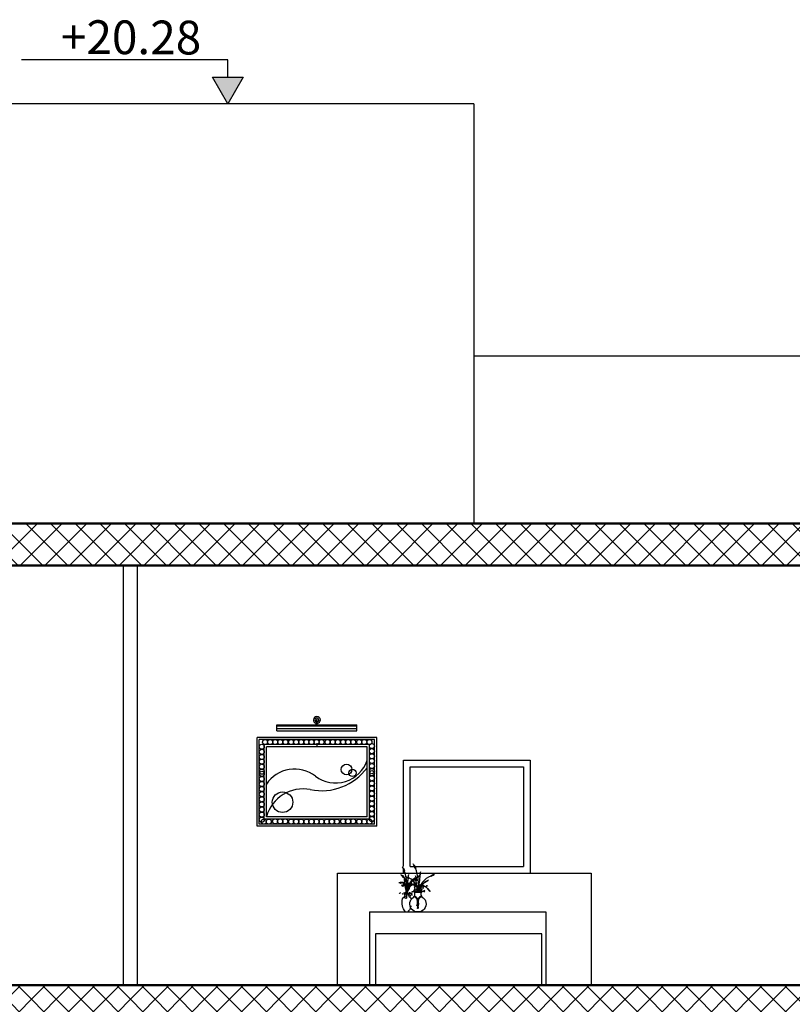
# Model space of a CAD drawing. Units: millimetres. Extents: x 2875 to 4442, y 1245 to 2398.
# Drawn here: x 3552 to 3558, y 1463 to 1470 of the extents above; entities that cross this region are included whole.
import ezdxf

# ---------------------------------------------------------------- set-up
doc = ezdxf.new("R2010")
doc.units = ezdxf.units.MM
for name, color, linetype, lineweight in [('column', 5, 'Continuous', 50), ('e .2', 3, 'Continuous', 30), ('HACTH', 8, 'Continuous', 15), ('text', 255, 'Continuous', 20)]:
    doc.layers.add(name, color=color, linetype=linetype, lineweight=lineweight)
doc.styles.get("Standard").update_dxf_attribs({"font": 'arial.ttf'})

# ---------------------------------------------------------------- blocks, each defined once
blk = doc.blocks.new('wey4')
h = blk.add_hatch(color=256)
h.dxf.hatch_style = 1
h.paths.add_polyline_path([(-132.4931, -11.4244), (-132.3829, -11.6154), (-132.2727, -11.4244)])
at = {"elevation": -0.0002}
blk.add_lwpolyline([(-132.3829, -11.4244), (-132.3829, -11.3009), (-130.9072, -11.3009)], dxfattribs=at)
blk.add_lwpolyline([(-132.3829, -11.6154), (-132.2727, -11.4244), (-132.4931, -11.4244)], close=True, dxfattribs=at)

msp = doc.modelspace()

# ---------------------------------------------------------------- hatches: boundary and pattern name
at = {"layer": 'HACTH'}
h = msp.add_hatch(dxfattribs=at)
h.set_pattern_fill('ANSI37', color=256)
h.set_pattern_definition([(45, (2783.30606, 1916.38828), (-0.088388348, 0.088388348), []), (135, (2783.30606, 1916.38828), (-0.088388348, -0.088388348), [])])
h.paths.add_polyline_path([(3569.76418, 1466.17976), (3542.57391, 1466.17976), (3542.57391, 1465.87976), (3569.76418, 1465.87976)])
h.paths.add_polyline_path([(3569.76418, 1462.87976), (3542.57391, 1462.87976), (3542.57391, 1462.57976), (3569.76418, 1462.57976)])
h.paths.add_polyline_path([(3550.62974, 1462.87113), (3550.62974, 1462.87113), (3550.64707, 1462.87113), (3550.64715, 1462.87114)], flags=16)
h.paths.add_polyline_path([(3549.46508, 1462.87113), (3549.465, 1462.87114), (3549.48241, 1462.87113), (3549.48241, 1462.87113)], flags=16)
h.paths.add_polyline_path([(3569.76418, 1459.57976), (3542.57391, 1459.57976), (3542.57391, 1459.27976), (3569.76418, 1459.27976)])
h.paths.add_polyline_path([(3550.62974, 1459.57113), (3550.63094, 1459.57961, 1.1413054), (3550.62982, 1459.57113)])
h.paths.add_polyline_path([(3549.46508, 1459.57113), (3549.465, 1459.57114), (3549.48241, 1459.57113), (3549.48241, 1459.57113)], flags=16)
h.paths.add_polyline_path([(3569.76418, 1456.27976), (3542.57391, 1456.27976), (3542.57391, 1455.97976), (3569.76418, 1455.97976)])
h.paths.add_polyline_path([(3550.62974, 1456.27113), (3550.63094, 1456.27961, 1.1413054), (3550.62982, 1456.27113)])
h.paths.add_polyline_path([(3549.46508, 1456.27113), (3549.465, 1456.27114), (3549.48241, 1456.27113), (3549.48241, 1456.27113)], flags=16)
h.paths.add_polyline_path([(3569.76418, 1452.97976), (3563.86846, 1452.97976), (3563.86846, 1452.9744), (3563.79094, 1452.9744), (3542.57391, 1452.97976), (3542.57391, 1452.67976), (3569.76418, 1452.67976)])

# ---------------------------------------------------------------- linework, layer by layer
for p, q in [((3555.62391, 1469.17976, -0.00004), (3550.72391, 1469.17976, -0.00004)), ((3555.62391, 1469.17976, -0.00004), (3555.62391, 1466.17976, -0.00004)), ((3555.62391, 1467.37976, -0.00004), (3569.26418, 1467.37976, -0.00004)), ((3554.21504, 1464.74021, 0.00011), (3554.78811, 1464.74021, 0.00011)), ((3554.21504, 1464.69811, 0.00011), (3554.21504, 1464.74021, 0.00011)), ((3554.21504, 1464.73436, 0.00011), (3554.78811, 1464.73436, 0.00011)), ((3554.49618, 1464.74021, 0.00011), (3554.49618, 1464.75205, 0.00011)), ((3554.49857, 1464.74021, 0.00011), (3554.49857, 1464.77628, 0.00011)), ((3554.50457, 1464.74021, 0.00011), (3554.50457, 1464.77628, 0.00011)), ((3554.78811, 1464.69811, 0.00011), (3554.78811, 1464.74021, 0.00011)), ((3554.9291, 1464.65151, 0.00011), (3554.07384, 1464.65151, 0.00011)), ((3554.07384, 1464.01578, 0.00011), (3554.07384, 1464.65151, 0.00011)), ((3554.21504, 1464.71495, 0.00011), (3554.78811, 1464.71495, 0.00011)), ((3554.21504, 1464.69811, 0.00011), (3554.78811, 1464.69811, 0.00011)), ((3554.26018, 1464.69665, 0.00011), (3554.26018, 1464.69811, 0.00011)), ((3554.9291, 1464.01578, 0.00011), (3554.9291, 1464.65151, 0.00011)), ((3554.9135, 1464.63591, 0.00011), (3554.08944, 1464.63591, 0.00011)), ((3554.08944, 1464.03138, 0.00011), (3554.08944, 1464.63591, 0.00011)), ((3554.8771, 1464.59951, 0.00011), (3554.12584, 1464.59951, 0.00011)), ((3554.12584, 1464.06778, 0.00011), (3554.12584, 1464.59951, 0.00011)), ((3554.8615, 1464.58391, 0.00011), (3554.14144, 1464.58391, 0.00011)), ((3554.14144, 1464.08338, 0.00011), (3554.14144, 1464.58391, 0.00011)), ((3554.50147, 1464.61058, 0.00011), (3554.50147, 1464.58844, 0.00011)), ((3554.8615, 1464.08338, 0.00011), (3554.8615, 1464.58391, 0.00011)), ((3554.8771, 1464.06778, 0.00011), (3554.8771, 1464.59951, 0.00011)), ((3554.9135, 1464.03138, 0.00011), (3554.9135, 1464.63591, 0.00011)), ((3555.12064, 1463.72788, 0.00243), (3555.12064, 1464.48843, 0.00243)), ((3555.12064, 1464.48843, 0.00243), (3556.0258, 1464.48843, 0.00243)), ((3555.16876, 1463.72788, 0.00243), (3555.16876, 1464.44032, 0.00243)), ((3555.16876, 1464.44032, 0.00243), (3555.97768, 1464.44032, 0.00243)), ((3555.97768, 1464.44032, 0.00243), (3555.97768, 1463.72788, 0.00243)), ((3556.0258, 1464.48843, 0.00243), (3556.0258, 1463.67976, 0.00243)), ((3554.8615, 1464.08338, 0.00011), (3554.14144, 1464.08338, 0.00011)), ((3554.9291, 1464.01578, 0.00011), (3554.07384, 1464.01578, 0.00011)), ((3554.9135, 1464.03138, 0.00011), (3554.08944, 1464.03138, 0.00011)), ((3554.8771, 1464.06778, 0.00011), (3554.12584, 1464.06778, 0.00011)), ((3554.64912, 1462.87976, 0.00011), (3554.64912, 1463.67976, 0.00011)), ((3554.64912, 1463.67976, 0.00011), (3556.46297, 1463.67976, 0.00011)), ((3555.12064, 1463.67976, 0.00243), (3555.12064, 1463.71642, 0.00243)), ((3555.16876, 1463.72788, 0.00011), (3555.97768, 1463.72788, 0.00011)), ((3556.46297, 1463.67976, 0.00011), (3556.46297, 1462.87976, 0.00011)), ((3554.87773, 1463.40434, 0.00011), (3556.13811, 1463.40434, 0.00011)), ((3554.87773, 1463.40434, 0.00011), (3554.87773, 1462.87976, 0.00011)), ((3556.13811, 1463.40434, 0.00011), (3556.13811, 1462.87976, 0.00011)), ((3556.10919, 1463.24729, 0.00011), (3554.91981, 1463.24729, 0.00011)), ((3554.91981, 1463.24729, 0.00011), (3554.91981, 1462.87976, 0.00011)), ((3556.10919, 1462.87976, 0.00011), (3556.10919, 1463.24729, 0.00011))]:
    msp.add_line(p, q)
at = {"extrusion": (-2.73045e-07, 6.04312e-11, 1)}
for p, q in [((3555.19383, 1463.73838, 0.00011), (3555.19772, 1463.74023, 0.00011)), ((3555.20488, 1463.71501, 0.00011), (3555.19383, 1463.73838, 0.00011)), ((3555.19772, 1463.74023, 0.00011), (3555.20878, 1463.71685, 0.00011)), ((3555.1081, 1463.66311, 0.00011), (3555.1107, 1463.66567, 0.00011)), ((3555.12346, 1463.64752, 0.00011), (3555.1081, 1463.66311, 0.00011)), ((3555.1107, 1463.66567, 0.00011), (3555.12605, 1463.65008, 0.00011)), ((3555.11542, 1463.71894, 0.00011), (3555.11871, 1463.7205, 0.00011)), ((3555.12477, 1463.69916, 0.00011), (3555.11542, 1463.71894, 0.00011)), ((3555.11871, 1463.7205, 0.00011), (3555.12807, 1463.70072, 0.00011)), ((3555.12807, 1463.70072, 0.00011), (3555.12477, 1463.69916, 0.00011)), ((3555.15324, 1463.66295, 0.00011), (3555.15178, 1463.64112, 0.00011)), ((3555.15688, 1463.66271, 0.00011), (3555.15324, 1463.66295, 0.00011)), ((3555.15541, 1463.64088, 0.00011), (3555.15688, 1463.66271, 0.00011)), ((3555.20878, 1463.71685, 0.00011), (3555.20488, 1463.71501, 0.00011)), ((3555.23856, 1463.66293, 0.00011), (3555.2187, 1463.65374, 0.00011)), ((3555.23756, 1463.68015, 0.00011), (3555.23583, 1463.65435, 0.00011)), ((3555.24186, 1463.67986, 0.00011), (3555.23756, 1463.68015, 0.00011)), ((3555.24009, 1463.65962, 0.00011), (3555.23856, 1463.66293, 0.00011)), ((3555.24013, 1463.65406, 0.00011), (3555.24186, 1463.67986, 0.00011)), ((3555.33916, 1463.67296, 0.00011), (3555.31569, 1463.66211, 0.00011)), ((3555.31569, 1463.66211, 0.00011), (3555.3175, 1463.65819, 0.00011)), ((3555.3175, 1463.65819, 0.00011), (3555.34097, 1463.66905, 0.00011)), ((3555.34097, 1463.66905, 0.00011), (3555.33916, 1463.67296, 0.00011)), ((3555.09717, 1463.61519, 0.00011), (3555.11902, 1463.61627, 0.00011)), ((3555.09735, 1463.61155, 0.00011), (3555.09717, 1463.61519, 0.00011)), ((3555.1192, 1463.61263, 0.00011), (3555.09735, 1463.61155, 0.00011)), ((3555.11136, 1463.59817, 0.00011), (3555.10651, 1463.5931, 0.00011)), ((3555.10651, 1463.5931, 0.00011), (3555.10703, 1463.59263, 0.00011)), ((3555.10703, 1463.59263, 0.00011), (3555.113, 1463.59263, 0.00011)), ((3555.113, 1463.59263, 0.00011), (3555.11136, 1463.59817, 0.00011)), ((3555.11217, 1463.58693, 0.00011), (3555.11482, 1463.59015, 0.00011)), ((3555.11482, 1463.59015, 0.00011), (3555.11832, 1463.58774, 0.00011)), ((3555.11902, 1463.61627, 0.00011), (3555.1192, 1463.61263, 0.00011)), ((3555.11952, 1463.60606, 0.00011), (3555.12193, 1463.60957, 0.00011)), ((3555.12274, 1463.60341, 0.00011), (3555.11952, 1463.60606, 0.00011)), ((3555.12116, 1463.59616, 0.00011), (3555.12018, 1463.59028, 0.00011)), ((3555.12018, 1463.59028, 0.00011), (3555.12592, 1463.59098, 0.00011)), ((3555.12171, 1463.59659, 0.00011), (3555.12116, 1463.59616, 0.00011)), ((3555.12592, 1463.59098, 0.00011), (3555.12171, 1463.59659, 0.00011)), ((3555.12193, 1463.60957, 0.00011), (3555.12274, 1463.60341, 0.00011)), ((3555.12605, 1463.65008, 0.00011), (3555.12346, 1463.64752, 0.00011)), ((3555.12621, 1463.61102, 0.00011), (3555.13014, 1463.61242, 0.00011)), ((3555.1319, 1463.60855, 0.00011), (3555.12621, 1463.61102, 0.00011)), ((3555.12824, 1463.63789, 0.00011), (3555.13188, 1463.63814, 0.00011)), ((3555.12969, 1463.61606, 0.00011), (3555.12824, 1463.63789, 0.00011)), ((3555.13333, 1463.6163, 0.00011), (3555.12969, 1463.61606, 0.00011)), ((3555.13014, 1463.61242, 0.00011), (3555.1319, 1463.60855, 0.00011)), ((3555.13188, 1463.63814, 0.00011), (3555.13333, 1463.6163, 0.00011)), ((3555.14206, 1463.60556, 0.00011), (3555.13613, 1463.60217, 0.00011)), ((3555.13613, 1463.60217, 0.00011), (3555.14586, 1463.60005, 0.00011)), ((3555.13635, 1463.65325, 0.00011), (3555.13816, 1463.65716, 0.00011)), ((3555.15981, 1463.64237, 0.00011), (3555.13635, 1463.65325, 0.00011)), ((3555.13816, 1463.65716, 0.00011), (3555.16162, 1463.64628, 0.00011)), ((3555.14041, 1463.59348, 0.00011), (3555.13841, 1463.59936, 0.00011)), ((3555.13841, 1463.59936, 0.00011), (3555.14209, 1463.59739, 0.00011)), ((3555.14209, 1463.59739, 0.00011), (3555.14041, 1463.59348, 0.00011)), ((3555.14586, 1463.60005, 0.00011), (3555.14206, 1463.60556, 0.00011)), ((3555.15135, 1463.59109, 0.00011), (3555.15561, 1463.59625, 0.00011)), ((3555.16122, 1463.59238, 0.00011), (3555.15135, 1463.59109, 0.00011)), ((3555.15178, 1463.64112, 0.00011), (3555.15541, 1463.64088, 0.00011)), ((3555.15561, 1463.59625, 0.00011), (3555.16122, 1463.59238, 0.00011)), ((3555.16179, 1463.60739, 0.00011), (3555.15695, 1463.60232, 0.00011)), ((3555.15695, 1463.60232, 0.00011), (3555.15747, 1463.60185, 0.00011)), ((3555.15747, 1463.60185, 0.00011), (3555.16344, 1463.60184, 0.00011)), ((3555.16162, 1463.64628, 0.00011), (3555.15981, 1463.64237, 0.00011)), ((3555.16515, 1463.59547, 0.00011), (3555.16031, 1463.59039, 0.00011)), ((3555.16031, 1463.59039, 0.00011), (3555.16083, 1463.58992, 0.00011)), ((3555.16083, 1463.58992, 0.00011), (3555.16679, 1463.58992, 0.00011)), ((3555.16344, 1463.60184, 0.00011), (3555.16179, 1463.60739, 0.00011)), ((3555.16679, 1463.58992, 0.00011), (3555.16515, 1463.59547, 0.00011)), ((3555.16872, 1463.5989, 0.00011), (3555.17137, 1463.60212, 0.00011)), ((3555.17488, 1463.5997, 0.00011), (3555.16872, 1463.5989, 0.00011)), ((3555.17137, 1463.60212, 0.00011), (3555.17488, 1463.5997, 0.00011)), ((3555.17924, 1463.62316, 0.00011), (3555.19822, 1463.63405, 0.00011)), ((3555.18106, 1463.61999, 0.00011), (3555.17924, 1463.62316, 0.00011)), ((3555.20003, 1463.63088, 0.00011), (3555.18106, 1463.61999, 0.00011)), ((3555.194, 1463.61427, 0.00011), (3555.19781, 1463.61596, 0.00011)), ((3555.19986, 1463.61224, 0.00011), (3555.194, 1463.61427, 0.00011)), ((3555.1977, 1463.59109, 0.00011), (3555.20055, 1463.59523, 0.00011)), ((3555.2015, 1463.58796, 0.00011), (3555.1977, 1463.59109, 0.00011)), ((3555.19781, 1463.61596, 0.00011), (3555.19986, 1463.61224, 0.00011)), ((3555.19822, 1463.63405, 0.00011), (3555.20003, 1463.63088, 0.00011)), ((3555.20117, 1463.60383, 0.00011), (3555.19834, 1463.60153, 0.00011)), ((3555.19834, 1463.60153, 0.00011), (3555.21211, 1463.58453, 0.00011)), ((3555.20055, 1463.59523, 0.00011), (3555.2015, 1463.58796, 0.00011)), ((3555.21494, 1463.58682, 0.00011), (3555.20117, 1463.60383, 0.00011)), ((3555.2056, 1463.59695, 0.00011), (3555.21025, 1463.5986, 0.00011)), ((3555.21233, 1463.59403, 0.00011), (3555.2056, 1463.59695, 0.00011)), ((3555.20802, 1463.65054, 0.00011), (3555.21232, 1463.65082, 0.00011)), ((3555.20973, 1463.62474, 0.00011), (3555.20802, 1463.65054, 0.00011)), ((3555.21403, 1463.62502, 0.00011), (3555.20973, 1463.62474, 0.00011)), ((3555.21025, 1463.5986, 0.00011), (3555.21233, 1463.59403, 0.00011)), ((3555.21232, 1463.65082, 0.00011), (3555.21403, 1463.62502, 0.00011)), ((3555.22433, 1463.59049, 0.00011), (3555.21733, 1463.58649, 0.00011)), ((3555.2187, 1463.65374, 0.00011), (3555.22024, 1463.65043, 0.00011)), ((3555.22024, 1463.65043, 0.00011), (3555.24009, 1463.65962, 0.00011)), ((3555.22883, 1463.58399, 0.00011), (3555.22433, 1463.59049, 0.00011)), ((3555.23583, 1463.65435, 0.00011), (3555.24013, 1463.65406, 0.00011)), ((3555.26905, 1463.61613, 0.00011), (3555.29147, 1463.629, 0.00011)), ((3555.27119, 1463.61239, 0.00011), (3555.26905, 1463.61613, 0.00011)), ((3555.29362, 1463.62526, 0.00011), (3555.27119, 1463.61239, 0.00011)), ((3555.28571, 1463.59095, 0.00011), (3555.29022, 1463.59295, 0.00011)), ((3555.29264, 1463.58855, 0.00011), (3555.28571, 1463.59095, 0.00011)), ((3555.29022, 1463.59295, 0.00011), (3555.29264, 1463.58855, 0.00011)), ((3555.29147, 1463.629, 0.00011), (3555.29362, 1463.62526, 0.00011)), ((3555.09252, 1463.53426, 0.00011), (3555.08992, 1463.53683, 0.00011)), ((3555.11832, 1463.58774, 0.00011), (3555.11217, 1463.58693, 0.00011)), ((3555.11222, 1463.53159, 0.00011), (3555.11421, 1463.53401, 0.00011)), ((3555.11683, 1463.5322, 0.00011), (3555.11222, 1463.53159, 0.00011)), ((3555.11421, 1463.53401, 0.00011), (3555.11683, 1463.5322, 0.00011)), ((3555.12497, 1463.53337, 0.00011), (3555.12482, 1463.52903, 0.00011)), ((3555.12482, 1463.52903, 0.00011), (3555.12947, 1463.5315, 0.00011)), ((3555.12921, 1463.53195, 0.00011), (3555.12497, 1463.53337, 0.00011)), ((3555.12969, 1463.5417, 0.00011), (3555.12783, 1463.53677, 0.00011)), ((3555.12783, 1463.53677, 0.00011), (3555.12832, 1463.5366, 0.00011)), ((3555.12832, 1463.5366, 0.00011), (3555.13245, 1463.53834, 0.00011)), ((3555.12947, 1463.5315, 0.00011), (3555.12921, 1463.53195, 0.00011)), ((3555.13245, 1463.53834, 0.00011), (3555.12969, 1463.5417, 0.00011)), ((3555.13008, 1463.53142, 0.00011), (3555.13008, 1463.53391, 0.00011)), ((3555.15805, 1463.53016, 0.00011), (3555.13132, 1463.53018, 0.00011)), ((3555.13133, 1463.53515, 0.00011), (3555.15806, 1463.53514, 0.00011)), ((3555.1426, 1463.55284, 0.00011), (3555.15889, 1463.57292, 0.00011)), ((3555.14594, 1463.55013, 0.00011), (3555.1426, 1463.55284, 0.00011)), ((3555.14289, 1463.52814, 0.00011), (3555.1447, 1463.53077, 0.00011)), ((3555.14531, 1463.52615, 0.00011), (3555.14289, 1463.52814, 0.00011)), ((3555.14412, 1463.52071, 0.00011), (3555.14339, 1463.5163, 0.00011)), ((3555.14453, 1463.52104, 0.00011), (3555.14412, 1463.52071, 0.00011)), ((3555.14769, 1463.51683, 0.00011), (3555.14453, 1463.52104, 0.00011)), ((3555.1447, 1463.53077, 0.00011), (3555.14531, 1463.52615, 0.00011)), ((3555.16223, 1463.57021, 0.00011), (3555.14594, 1463.55013, 0.00011)), ((3555.15522, 1463.5343, 0.00011), (3555.15033, 1463.53348, 0.00011)), ((3555.15033, 1463.53348, 0.00011), (3555.1504, 1463.53312, 0.00011)), ((3555.1504, 1463.53312, 0.00011), (3555.15382, 1463.53054, 0.00011)), ((3555.15382, 1463.53054, 0.00011), (3555.15522, 1463.5343, 0.00011)), ((3555.15889, 1463.57292, 0.00011), (3555.16223, 1463.57021, 0.00011)), ((3555.1593, 1463.53389, 0.00011), (3555.1593, 1463.53141, 0.00011)), ((3555.16078, 1463.54026, 0.00011), (3555.16259, 1463.54245, 0.00011)), ((3555.16498, 1463.54081, 0.00011), (3555.16078, 1463.54026, 0.00011)), ((3555.16259, 1463.54245, 0.00011), (3555.16498, 1463.54081, 0.00011)), ((3555.16426, 1463.54006, 0.00011), (3555.16425, 1463.53477, 0.00011)), ((3555.16425, 1463.53477, 0.00011), (3555.16917, 1463.53623, 0.00011)), ((3555.16467, 1463.54052, 0.00011), (3555.16426, 1463.54006, 0.00011)), ((3555.16917, 1463.53623, 0.00011), (3555.16467, 1463.54052, 0.00011)), ((3555.17488, 1463.54119, 0.00011), (3555.17125, 1463.53739, 0.00011)), ((3555.17125, 1463.53739, 0.00011), (3555.17164, 1463.53703, 0.00011)), ((3555.17164, 1463.53703, 0.00011), (3555.17611, 1463.53703, 0.00011)), ((3555.17611, 1463.53703, 0.00011), (3555.17488, 1463.54119, 0.00011)), ((3555.18014, 1463.53826, 0.00011), (3555.17585, 1463.53376, 0.00011)), ((3555.17585, 1463.53376, 0.00011), (3555.1763, 1463.53335, 0.00011)), ((3555.1763, 1463.53335, 0.00011), (3555.18159, 1463.53334, 0.00011)), ((3555.18159, 1463.53334, 0.00011), (3555.18014, 1463.53826, 0.00011)), ((3555.18087, 1463.54677, 0.00011), (3555.18322, 1463.54962, 0.00011)), ((3555.18632, 1463.54748, 0.00011), (3555.18087, 1463.54677, 0.00011)), ((3555.18322, 1463.54962, 0.00011), (3555.18632, 1463.54748, 0.00011)), ((3555.19175, 1463.55466, 0.00011), (3555.19152, 1463.54783, 0.00011)), ((3555.19152, 1463.54783, 0.00011), (3555.19884, 1463.55171, 0.00011)), ((3555.19844, 1463.55243, 0.00011), (3555.19175, 1463.55466, 0.00011)), ((3555.19919, 1463.56778, 0.00011), (3555.19626, 1463.56003, 0.00011)), ((3555.19626, 1463.56003, 0.00011), (3555.19704, 1463.55976, 0.00011)), ((3555.19704, 1463.55976, 0.00011), (3555.20354, 1463.5625, 0.00011)), ((3555.19828, 1463.54371, 0.00011), (3555.19828, 1463.54802, 0.00011)), ((3555.19884, 1463.55171, 0.00011), (3555.19844, 1463.55243, 0.00011)), ((3555.19964, 1463.57939, 0.00011), (3555.19848, 1463.57243, 0.00011)), ((3555.19848, 1463.57243, 0.00011), (3555.20527, 1463.57327, 0.00011)), ((3555.20354, 1463.5625, 0.00011), (3555.19919, 1463.56778, 0.00011)), ((3555.20029, 1463.5799, 0.00011), (3555.19964, 1463.57939, 0.00011)), ((3555.20527, 1463.57327, 0.00011), (3555.20029, 1463.5799, 0.00011)), ((3555.24677, 1463.54154, 0.00011), (3555.20043, 1463.54156, 0.00011)), ((3555.20044, 1463.55018, 0.00011), (3555.24677, 1463.55016, 0.00011)), ((3555.21211, 1463.58453, 0.00011), (3555.21494, 1463.58682, 0.00011)), ((3555.21733, 1463.58649, 0.00011), (3555.22883, 1463.58399, 0.00011)), ((3555.22315, 1463.56906, 0.00011), (3555.22078, 1463.57601, 0.00011)), ((3555.22078, 1463.57601, 0.00011), (3555.22513, 1463.57368, 0.00011)), ((3555.22513, 1463.57368, 0.00011), (3555.22315, 1463.56906, 0.00011)), ((3555.23942, 1463.55612, 0.00011), (3555.23171, 1463.55484, 0.00011)), ((3555.23171, 1463.55484, 0.00011), (3555.23182, 1463.55427, 0.00011)), ((3555.23182, 1463.55427, 0.00011), (3555.23722, 1463.55021, 0.00011)), ((3555.23608, 1463.56623, 0.00011), (3555.24111, 1463.57233, 0.00011)), ((3555.24775, 1463.56776, 0.00011), (3555.23608, 1463.56623, 0.00011)), ((3555.23722, 1463.55021, 0.00011), (3555.23942, 1463.55612, 0.00011)), ((3555.24111, 1463.57233, 0.00011), (3555.24775, 1463.56776, 0.00011)), ((3555.24765, 1463.58282, 0.00011), (3555.24193, 1463.57682, 0.00011)), ((3555.24193, 1463.57682, 0.00011), (3555.24254, 1463.57627, 0.00011)), ((3555.24254, 1463.57627, 0.00011), (3555.2496, 1463.57627, 0.00011)), ((3555.25162, 1463.56873, 0.00011), (3555.2459, 1463.56273, 0.00011)), ((3555.2459, 1463.56273, 0.00011), (3555.24651, 1463.56217, 0.00011)), ((3555.24651, 1463.56217, 0.00011), (3555.25356, 1463.56217, 0.00011)), ((3555.2496, 1463.57627, 0.00011), (3555.24765, 1463.58282, 0.00011)), ((3555.24893, 1463.548, 0.00011), (3555.24892, 1463.54369, 0.00011)), ((3555.25149, 1463.54821, 0.00011), (3555.25463, 1463.55202, 0.00011)), ((3555.25877, 1463.54917, 0.00011), (3555.25149, 1463.54821, 0.00011)), ((3555.25356, 1463.56217, 0.00011), (3555.25162, 1463.56873, 0.00011)), ((3555.25463, 1463.55202, 0.00011), (3555.25877, 1463.54917, 0.00011)), ((3555.25584, 1463.57278, 0.00011), (3555.25897, 1463.57659, 0.00011)), ((3555.26311, 1463.57374, 0.00011), (3555.25584, 1463.57278, 0.00011)), ((3555.25897, 1463.57659, 0.00011), (3555.26311, 1463.57374, 0.00011)), ((3555.2704, 1463.55716, 0.00011), (3555.26468, 1463.55116, 0.00011)), ((3555.26468, 1463.55116, 0.00011), (3555.26529, 1463.5506, 0.00011)), ((3555.26529, 1463.5506, 0.00011), (3555.27234, 1463.5506, 0.00011)), ((3555.27234, 1463.5506, 0.00011), (3555.2704, 1463.55716, 0.00011)), ((3555.29496, 1463.57146, 0.00011), (3555.29161, 1463.56874, 0.00011)), ((3555.29161, 1463.56874, 0.00011), (3555.30788, 1463.54865, 0.00011)), ((3555.31123, 1463.55136, 0.00011), (3555.29496, 1463.57146, 0.00011)), ((3555.30788, 1463.54865, 0.00011), (3555.31123, 1463.55136, 0.00011)), ((3555.12637, 1463.50324, 0.00011), (3555.12836, 1463.50566, 0.00011)), ((3555.13098, 1463.50385, 0.00011), (3555.12637, 1463.50324, 0.00011)), ((3555.12836, 1463.50566, 0.00011), (3555.13098, 1463.50385, 0.00011)), ((3555.1331, 1463.50367, 0.00011), (3555.13491, 1463.49975, 0.00011)), ((3555.13737, 1463.51379, 0.00011), (3555.13936, 1463.5162, 0.00011)), ((3555.14199, 1463.51439, 0.00011), (3555.13737, 1463.51379, 0.00011)), ((3555.13911, 1463.50502, 0.00011), (3555.13897, 1463.50069, 0.00011)), ((3555.13897, 1463.50069, 0.00011), (3555.14362, 1463.50315, 0.00011)), ((3555.14336, 1463.50361, 0.00011), (3555.13911, 1463.50502, 0.00011)), ((3555.13936, 1463.5162, 0.00011), (3555.14199, 1463.51439, 0.00011)), ((3555.14198, 1463.50843, 0.00011), (3555.14247, 1463.50825, 0.00011)), ((3555.14247, 1463.50825, 0.00011), (3555.14659, 1463.51, 0.00011)), ((3555.14362, 1463.50315, 0.00011), (3555.14336, 1463.50361, 0.00011)), ((3555.14339, 1463.5163, 0.00011), (3555.14769, 1463.51683, 0.00011)), ((3555.16785, 1463.51583, 0.00011), (3555.1702, 1463.51869, 0.00011)), ((3555.1733, 1463.51655, 0.00011), (3555.16785, 1463.51583, 0.00011)), ((3555.1702, 1463.51869, 0.00011), (3555.1733, 1463.51655, 0.00011)), ((3555.21712, 1463.44859, 0.00011), (3555.21731, 1463.4493, 0.00011)), ((3555.21731, 1463.4493, 0.00011), (3555.21752, 1463.45005, 0.00011)), ((3555.21752, 1463.44924, 0.00011), (3555.21733, 1463.44853, 0.00011)), ((3555.21752, 1463.45005, 0.00011), (3555.21773, 1463.45083, 0.00011)), ((3555.21773, 1463.44999, 0.00011), (3555.21752, 1463.44924, 0.00011)), ((3555.22115, 1463.45747, 0.00011), (3555.2177, 1463.45725, 0.00011)), ((3555.21773, 1463.45083, 0.00011), (3555.21793, 1463.45164, 0.00011)), ((3555.21794, 1463.45078, 0.00011), (3555.21773, 1463.44999, 0.00011)), ((3555.21793, 1463.45164, 0.00011), (3555.21809, 1463.45246, 0.00011)), ((3555.21814, 1463.45159, 0.00011), (3555.21794, 1463.45078, 0.00011)), ((3555.21809, 1463.45246, 0.00011), (3555.2182, 1463.45329, 0.00011)), ((3555.21831, 1463.45242, 0.00011), (3555.21814, 1463.45159, 0.00011)), ((3555.2182, 1463.45329, 0.00011), (3555.21822, 1463.45375, 0.00011)), ((3555.21823, 1463.45374, 0.00011), (3555.22112, 1463.45392, 0.00011)), ((3555.21842, 1463.45327, 0.00011), (3555.21831, 1463.45242, 0.00011)), ((3555.21844, 1463.45375, 0.00011), (3555.21842, 1463.45327, 0.00011)), ((3555.21882, 1463.4483, 0.00011), (3555.21912, 1463.4508, 0.00011)), ((3555.21899, 1463.45197, 0.00011), (3555.21889, 1463.45378, 0.00011)), ((3555.21912, 1463.4508, 0.00011), (3555.21899, 1463.45197, 0.00011)), ((3555.22814, 1463.49474, 0.00011), (3555.21902, 1463.49474, 0.00011)), ((3555.21913, 1463.44916, 0.00011), (3555.21904, 1463.44827, 0.00011)), ((3555.2191, 1463.45379, 0.00011), (3555.21914, 1463.45312, 0.00011)), ((3555.21919, 1463.44994, 0.00011), (3555.21913, 1463.44916, 0.00011)), ((3555.21914, 1463.45312, 0.00011), (3555.21918, 1463.45251, 0.00011)), ((3555.21918, 1463.45251, 0.00011), (3555.21921, 1463.45191, 0.00011)), ((3555.21922, 1463.45065, 0.00011), (3555.21919, 1463.44994, 0.00011)), ((3555.21921, 1463.45191, 0.00011), (3555.21922, 1463.4513, 0.00011)), ((3555.21922, 1463.4513, 0.00011), (3555.21922, 1463.45065, 0.00011)), ((3555.21957, 1463.48765, 0.00011), (3555.22758, 1463.48765, 0.00011)), ((3555.21965, 1463.44829, 0.00011), (3555.21995, 1463.45079, 0.00011)), ((3555.21982, 1463.45196, 0.00011), (3555.21971, 1463.45383, 0.00011)), ((3555.21995, 1463.45079, 0.00011), (3555.21982, 1463.45196, 0.00011)), ((3555.21996, 1463.44915, 0.00011), (3555.21987, 1463.44833, 0.00011)), ((3555.21993, 1463.45384, 0.00011), (3555.21997, 1463.45311, 0.00011)), ((3555.22002, 1463.44993, 0.00011), (3555.21996, 1463.44915, 0.00011)), ((3555.21997, 1463.45311, 0.00011), (3555.22001, 1463.4525, 0.00011)), ((3555.22001, 1463.4525, 0.00011), (3555.22003, 1463.4519, 0.00011)), ((3555.22004, 1463.45064, 0.00011), (3555.22002, 1463.44993, 0.00011)), ((3555.22003, 1463.4519, 0.00011), (3555.22005, 1463.45129, 0.00011)), ((3555.22005, 1463.45129, 0.00011), (3555.22004, 1463.45064, 0.00011)), ((3555.22016, 1463.44838, 0.00011), (3555.22046, 1463.45088, 0.00011)), ((3555.22033, 1463.45205, 0.00011), (3555.22022, 1463.45384, 0.00011)), ((3555.22046, 1463.45088, 0.00011), (3555.22033, 1463.45205, 0.00011)), ((3555.22046, 1463.44924, 0.00011), (3555.22037, 1463.44836, 0.00011)), ((3555.22044, 1463.45385, 0.00011), (3555.22048, 1463.45321, 0.00011)), ((3555.22052, 1463.45003, 0.00011), (3555.22046, 1463.44924, 0.00011)), ((3555.22048, 1463.45321, 0.00011), (3555.22051, 1463.4526, 0.00011)), ((3555.22051, 1463.4526, 0.00011), (3555.22054, 1463.452, 0.00011)), ((3555.22055, 1463.45073, 0.00011), (3555.22052, 1463.45003, 0.00011)), ((3555.22054, 1463.452, 0.00011), (3555.22056, 1463.45138, 0.00011)), ((3555.22056, 1463.45138, 0.00011), (3555.22055, 1463.45073, 0.00011)), ((3555.22075, 1463.45284, 0.00011), (3555.22079, 1463.4534, 0.00011)), ((3555.22078, 1463.4523, 0.00011), (3555.22075, 1463.45284, 0.00011)), ((3555.22087, 1463.45174, 0.00011), (3555.22078, 1463.4523, 0.00011)), ((3555.22079, 1463.4534, 0.00011), (3555.22089, 1463.4539, 0.00011)), ((3555.22101, 1463.45116, 0.00011), (3555.22087, 1463.45174, 0.00011)), ((3555.221, 1463.45337, 0.00011), (3555.22096, 1463.45284, 0.00011)), ((3555.22096, 1463.45284, 0.00011), (3555.22099, 1463.45232, 0.00011)), ((3555.22099, 1463.45232, 0.00011), (3555.22108, 1463.45178, 0.00011)), ((3555.22112, 1463.45392, 0.00011), (3555.221, 1463.45337, 0.00011)), ((3555.22119, 1463.45053, 0.00011), (3555.22101, 1463.45116, 0.00011)), ((3555.22108, 1463.45178, 0.00011), (3555.22122, 1463.45121, 0.00011)), ((3555.2214, 1463.44983, 0.00011), (3555.22119, 1463.45053, 0.00011)), ((3555.22122, 1463.45121, 0.00011), (3555.2214, 1463.45059, 0.00011)), ((3555.2214, 1463.45059, 0.00011), (3555.2216, 1463.44989, 0.00011)), ((3555.22163, 1463.44904, 0.00011), (3555.2214, 1463.44983, 0.00011)), ((3555.2216, 1463.44989, 0.00011), (3555.22183, 1463.44911, 0.00011)), ((3555.22183, 1463.44911, 0.00011), (3555.22163, 1463.44904, 0.00011)), ((3555.13527, 1463.40437, 0.00011), (3555.15151, 1463.40437, 0.00011)), ((3555.23787, 1463.40433, 0.00011), (3555.20971, 1463.40434, 0.00011)), ((3555.21697, 1463.44792, 0.00011), (3555.21712, 1463.44859, 0.00011)), ((3555.21718, 1463.44787, 0.00011), (3555.21697, 1463.44792, 0.00011)), ((3555.21733, 1463.44853, 0.00011), (3555.21718, 1463.44787, 0.00011)), ((3555.21904, 1463.44827, 0.00011), (3555.21882, 1463.4483, 0.00011)), ((3555.21987, 1463.44833, 0.00011), (3555.21965, 1463.44829, 0.00011)), ((3555.2201, 1463.42933, 0.00011), (3555.22042, 1463.42993, 0.00011)), ((3555.22029, 1463.42923, 0.00011), (3555.2201, 1463.42933, 0.00011)), ((3555.22037, 1463.44836, 0.00011), (3555.22016, 1463.44838, 0.00011)), ((3555.22061, 1463.42983, 0.00011), (3555.22029, 1463.42923, 0.00011)), ((3555.22042, 1463.42993, 0.00011), (3555.2208, 1463.43057, 0.00011)), ((3555.22098, 1463.43045, 0.00011), (3555.22061, 1463.42983, 0.00011)), ((3555.2208, 1463.43057, 0.00011), (3555.22121, 1463.43123, 0.00011)), ((3555.22139, 1463.43112, 0.00011), (3555.22098, 1463.43045, 0.00011)), ((3555.22121, 1463.43123, 0.00011), (3555.22163, 1463.43192, 0.00011)), ((3555.22181, 1463.43182, 0.00011), (3555.22139, 1463.43112, 0.00011)), ((3555.22163, 1463.43192, 0.00011), (3555.22204, 1463.43265, 0.00011)), ((3555.22223, 1463.43254, 0.00011), (3555.22181, 1463.43182, 0.00011)), ((3555.22198, 1463.42919, 0.00011), (3555.22295, 1463.43151, 0.00011)), ((3555.22218, 1463.42911, 0.00011), (3555.22198, 1463.42919, 0.00011)), ((3555.22204, 1463.43265, 0.00011), (3555.22242, 1463.43339, 0.00011)), ((3555.22251, 1463.42993, 0.00011), (3555.22218, 1463.42911, 0.00011)), ((3555.22261, 1463.4333, 0.00011), (3555.22223, 1463.43254, 0.00011)), ((3555.22242, 1463.43339, 0.00011), (3555.22275, 1463.43416, 0.00011)), ((3555.22278, 1463.43067, 0.00011), (3555.22251, 1463.42993, 0.00011)), ((3555.22295, 1463.43409, 0.00011), (3555.22261, 1463.4333, 0.00011)), ((3555.22275, 1463.43416, 0.00011), (3555.22289, 1463.4346, 0.00011)), ((3555.223, 1463.43134, 0.00011), (3555.22278, 1463.43067, 0.00011)), ((3555.22278, 1463.42896, 0.00011), (3555.22375, 1463.43128, 0.00011)), ((3555.223, 1463.42893, 0.00011), (3555.22278, 1463.42896, 0.00011)), ((3555.2229, 1463.43459, 0.00011), (3555.22572, 1463.43397, 0.00011)), ((3555.2231, 1463.43454, 0.00011), (3555.22295, 1463.43409, 0.00011)), ((3555.22295, 1463.43151, 0.00011), (3555.22315, 1463.43268, 0.00011)), ((3555.22319, 1463.43197, 0.00011), (3555.223, 1463.43134, 0.00011)), ((3555.22331, 1463.4297, 0.00011), (3555.223, 1463.42893, 0.00011)), ((3555.22315, 1463.43268, 0.00011), (3555.22354, 1463.43445, 0.00011)), ((3555.22334, 1463.43256, 0.00011), (3555.22319, 1463.43197, 0.00011)), ((3555.22329, 1463.42891, 0.00011), (3555.22426, 1463.43123, 0.00011)), ((3555.22349, 1463.42883, 0.00011), (3555.22329, 1463.42891, 0.00011)), ((3555.22358, 1463.43044, 0.00011), (3555.22331, 1463.4297, 0.00011)), ((3555.22348, 1463.43315, 0.00011), (3555.22334, 1463.43256, 0.00011)), ((3555.22672, 1463.43738, 0.00011), (3555.22335, 1463.43811, 0.00011)), ((3555.22361, 1463.43374, 0.00011), (3555.22348, 1463.43315, 0.00011)), ((3555.22382, 1463.42965, 0.00011), (3555.22349, 1463.42883, 0.00011)), ((3555.2238, 1463.43111, 0.00011), (3555.22358, 1463.43044, 0.00011)), ((3555.22375, 1463.4344, 0.00011), (3555.22361, 1463.43374, 0.00011)), ((3555.22375, 1463.43128, 0.00011), (3555.22394, 1463.43244, 0.00011)), ((3555.22398, 1463.43173, 0.00011), (3555.2238, 1463.43111, 0.00011)), ((3555.22409, 1463.43039, 0.00011), (3555.22382, 1463.42965, 0.00011)), ((3555.22394, 1463.43244, 0.00011), (3555.22435, 1463.43427, 0.00011)), ((3555.22413, 1463.43233, 0.00011), (3555.22398, 1463.43173, 0.00011)), ((3555.22431, 1463.43106, 0.00011), (3555.22409, 1463.43039, 0.00011)), ((3555.22427, 1463.43291, 0.00011), (3555.22413, 1463.43233, 0.00011)), ((3555.22426, 1463.43123, 0.00011), (3555.22446, 1463.4324, 0.00011)), ((3555.2244, 1463.43351, 0.00011), (3555.22427, 1463.43291, 0.00011)), ((3555.22449, 1463.43169, 0.00011), (3555.22431, 1463.43106, 0.00011)), ((3555.22456, 1463.43422, 0.00011), (3555.2244, 1463.43351, 0.00011)), ((3555.22446, 1463.4324, 0.00011), (3555.22484, 1463.43414, 0.00011)), ((3555.22465, 1463.43228, 0.00011), (3555.22449, 1463.43169, 0.00011)), ((3555.22478, 1463.43287, 0.00011), (3555.22465, 1463.43228, 0.00011)), ((3555.22492, 1463.43346, 0.00011), (3555.22478, 1463.43287, 0.00011)), ((3555.22487, 1463.43135, 0.00011), (3555.22489, 1463.43195, 0.00011)), ((3555.22487, 1463.43069, 0.00011), (3555.22487, 1463.43135, 0.00011)), ((3555.22488, 1463.42997, 0.00011), (3555.22487, 1463.43069, 0.00011)), ((3555.22489, 1463.42915, 0.00011), (3555.22488, 1463.42997, 0.00011)), ((3555.22489, 1463.43195, 0.00011), (3555.22496, 1463.43251, 0.00011)), ((3555.2251, 1463.42915, 0.00011), (3555.22489, 1463.42915, 0.00011)), ((3555.22505, 1463.43409, 0.00011), (3555.22492, 1463.43346, 0.00011)), ((3555.22496, 1463.43251, 0.00011), (3555.22508, 1463.43304, 0.00011)), ((3555.22508, 1463.43304, 0.00011), (3555.22527, 1463.43356, 0.00011)), ((3555.22511, 1463.43193, 0.00011), (3555.22509, 1463.43134, 0.00011)), ((3555.22509, 1463.43134, 0.00011), (3555.22509, 1463.4307, 0.00011)), ((3555.22509, 1463.4307, 0.00011), (3555.2251, 1463.42997, 0.00011)), ((3555.2251, 1463.42997, 0.00011), (3555.2251, 1463.42915, 0.00011)), ((3555.22517, 1463.43247, 0.00011), (3555.22511, 1463.43193, 0.00011)), ((3555.22528, 1463.43298, 0.00011), (3555.22517, 1463.43247, 0.00011)), ((3555.22527, 1463.43356, 0.00011), (3555.2255, 1463.43402, 0.00011)), ((3555.22546, 1463.43348, 0.00011), (3555.22528, 1463.43298, 0.00011)), ((3555.22572, 1463.43397, 0.00011), (3555.22546, 1463.43348, 0.00011))]:
    msp.add_line(p, q, dxfattribs=at)
for centre, radius in [((3554.10764, 1464.58446, 0.00011), 0.0182), ((3554.13091, 1464.61771, 0.00011), 0.0182), ((3554.16731, 1464.61771, 0.00011), 0.0182), ((3554.20367, 1464.61771, 0.00011), 0.0182), ((3554.24007, 1464.61771, 0.00011), 0.0182), ((3554.27647, 1464.61771, 0.00011), 0.0182), ((3554.31715, 1464.61771, 0.00011), 0.0182), ((3554.35355, 1464.61771, 0.00011), 0.0182), ((3554.38995, 1464.61771, 0.00011), 0.0182), ((3554.42635, 1464.61771, 0.00011), 0.0182), ((3554.46275, 1464.61771, 0.00011), 0.0182), ((3554.49915, 1464.61771, 0.00011), 0.0182), ((3554.53555, 1464.61771, 0.00011), 0.0182), ((3554.57843, 1464.61771, 0.00011), 0.0182), ((3554.61483, 1464.61771, 0.00011), 0.0182), ((3554.65123, 1464.61771, 0.00011), 0.0182), ((3554.68866, 1464.61771, 0.00011), 0.0182), ((3554.72506, 1464.61771, 0.00011), 0.0182), ((3554.76146, 1464.61771, 0.00011), 0.0182), ((3554.8043, 1464.61771, 0.00011), 0.0182), ((3554.8407, 1464.61771, 0.00011), 0.0182), ((3554.8771, 1464.61771, 0.00011), 0.0182), ((3554.8953, 1464.58911, 0.00011), 0.0182), ((3554.10764, 1464.54806, 0.00011), 0.0182), ((3554.10764, 1464.51166, 0.00011), 0.0182), ((3554.8953, 1464.55271, 0.00011), 0.0182), ((3554.8953, 1464.51631, 0.00011), 0.0182), ((3554.10764, 1464.4782, 0.00011), 0.0182), ((3554.10764, 1464.4418, 0.00011), 0.0182), ((3554.71377, 1464.42185, 0.00011), 0.03822), ((3554.8953, 1464.48285, 0.00011), 0.0182), ((3554.8953, 1464.44645, 0.00011), 0.0182), ((3554.10764, 1464.4054, 0.00011), 0.0182), ((3554.10764, 1464.39072, 0.00011), 0.0182), ((3554.10764, 1464.35432, 0.00011), 0.0182), ((3554.75659, 1464.39709, 0.00011), 0.02626), ((3554.8953, 1464.41005, 0.00011), 0.0182), ((3554.8953, 1464.39538, 0.00011), 0.0182), ((3554.8953, 1464.35898, 0.00011), 0.0182), ((3554.10764, 1464.31792, 0.00011), 0.0182), ((3554.10764, 1464.28152, 0.00011), 0.0182), ((3554.8953, 1464.32258, 0.00011), 0.0182), ((3554.8953, 1464.28618, 0.00011), 0.0182), ((3554.10764, 1464.24512, 0.00011), 0.0182), ((3554.10764, 1464.20872, 0.00011), 0.0182), ((3554.25626, 1464.18775, 0.00011), 0.0734), ((3554.8953, 1464.24978, 0.00011), 0.0182), ((3554.8953, 1464.21338, 0.00011), 0.0182), ((3554.10764, 1464.17232, 0.00011), 0.0182), ((3554.10764, 1464.13592, 0.00011), 0.0182), ((3554.8953, 1464.17698, 0.00011), 0.0182), ((3554.8953, 1464.14058, 0.00011), 0.0182), ((3554.10764, 1464.09952, 0.00011), 0.0182), ((3554.8953, 1464.10418, 0.00011), 0.0182), ((3554.8953, 1464.06778, 0.00011), 0.0182), ((3554.10764, 1464.06312, 0.00011), 0.0182), ((3554.12119, 1464.04958, 0.00011), 0.0182), ((3554.15759, 1464.04958, 0.00011), 0.0182), ((3554.20235, 1464.05073, 0.00011), 0.0182), ((3554.23875, 1464.05073, 0.00011), 0.0182), ((3554.27515, 1464.05073, 0.00011), 0.0182), ((3554.31715, 1464.04958, 0.00011), 0.0182), ((3554.35355, 1464.04958, 0.00011), 0.0182), ((3554.38995, 1464.04958, 0.00011), 0.0182), ((3554.42635, 1464.04958, 0.00011), 0.0182), ((3554.46275, 1464.04958, 0.00011), 0.0182), ((3554.49915, 1464.04958, 0.00011), 0.0182), ((3554.53555, 1464.04958, 0.00011), 0.0182), ((3554.57195, 1464.04958, 0.00011), 0.0182), ((3554.60835, 1464.04958, 0.00011), 0.0182), ((3554.64475, 1464.04958, 0.00011), 0.0182), ((3554.68866, 1464.05073, 0.00011), 0.0182), ((3554.72506, 1464.05073, 0.00011), 0.0182), ((3554.76146, 1464.05073, 0.00011), 0.0182), ((3554.8043, 1464.04958, 0.00011), 0.0182), ((3554.8407, 1464.04958, 0.00011), 0.0182), ((3554.8771, 1464.04958, 0.00011), 0.0182)]:
    msp.add_circle(centre, radius)
for centre, radius in [((3555.10051, 1463.60734, -0.00086), 0.0013), ((3555.12221, 1463.60122, -0.00086), 0.0013), ((3555.13199, 1463.60213, -0.00086), 0.0013), ((3555.14178, 1463.6217, -0.00086), 0.0013), ((3555.15339, 1463.60977, -0.00086), 0.0013), ((3555.17523, 1463.5926, -0.00086), 0.00153), ((3555.17509, 1463.60677, -0.00086), 0.0013), ((3555.17509, 1463.61625, -0.00086), 0.0013), ((3555.224, 1463.60957, -0.00086), 0.00153), ((3555.23772, 1463.59547, -0.00086), 0.00153), ((3555.26337, 1463.59329, -0.00086), 0.00153), ((3555.12387, 1463.5391, -0.00086), 0.000973), ((3555.13235, 1463.53313, -0.00086), 0.000973), ((3555.13579, 1463.54047, -0.00086), 0.000973), ((3555.13923, 1463.53634, -0.00086), 0.000973), ((3555.14428, 1463.53522, -0.00086), 0.000884), ((3555.1449, 1463.52451, -0.00086), 0.000973), ((3555.15365, 1463.54225, -0.00086), 0.000973), ((3555.1594, 1463.53381, -0.00086), 0.000973), ((3555.16699, 1463.52471, -0.00086), 0.00115), ((3555.18162, 1463.5247, -0.00086), 0.00115), ((3555.20087, 1463.58536, -0.00086), 0.00153), ((3555.20339, 1463.55429, -0.00086), 0.00153), ((3555.20881, 1463.56585, -0.00086), 0.00153), ((3555.21243, 1463.58644, -0.00086), 0.00153), ((3555.21423, 1463.55934, -0.00086), 0.00153), ((3555.22289, 1463.5503, -0.00086), 0.00153), ((3555.23771, 1463.5615, -0.00086), 0.00153), ((3555.24601, 1463.55535, -0.00086), 0.00153), ((3555.26337, 1463.58208, -0.00086), 0.00153), ((3555.13802, 1463.51075, -0.00086), 0.000973)]:
    msp.add_circle(centre, radius, dxfattribs=at)
for centre, radius, start, end in [((3554.50157, 1464.77623, 0.00011), 0.02477, 276.955465, 263.044535), ((3554.50157, 1464.77623, 0.00011), 0.01377, 282.580539, 257.419461), ((3554.50157, 1464.77628, 0.00011), 0.003, 0, 180), ((3554.53443, 1464.67761, 0.00011), 0.40771, 258.707025, 323.341099), ((3554.63583, 1464.56249, 0.00011), 0.23745, 232.310342, 341.877983), ((3554.34279, 1464.1832, 0.00011), 0.24185, 52.310342, 146.359365), ((3554.4018, 1464.01341, 0.00011), 0.26959, 78.707025, 164.95841)]:
    msp.add_arc(centre, radius, start, end)
for centre, radius, start, end in [((3555.04184, 1463.63116, -0.00086), 0.18812, 35.089065, 38.306091), ((3555.0166, 1463.53506, -0.00086), 0.15918, 54.337724, 57.55475), ((3554.99866, 1463.63653, -0.00086), 0.14471, 35.089065, 38.306091), ((3554.83553, 1463.59449, -0.00086), 0.30942, 348.924799, 19.926651), ((3555.30976, 1463.62533, -0.00086), 0.15918, 163.155923, 166.372949), ((3554.86284, 1463.59208, -0.00086), 0.36568, 353.418179, 19.926651), ((3555.0273, 1463.60652, -0.00086), 0.18812, 13.576327, 16.793353), ((3555.36539, 1463.53045, -0.00086), 0.13858, 110.617541, 171.820574), ((3555.42254, 1463.63569, -0.00086), 0.18812, 163.155923, 166.372949), ((3555.13154, 1463.45809, -0.00086), 0.15918, 102.61486, 105.831886), ((3555.10372, 1463.55682, -0.00086), 0.05878, 88.728691, 89.174792), ((3555.083, 1463.56367, -0.00086), 0.06153, 332.273625, 54.221338), ((3555.07507, 1463.58312, -0.00086), 0.08237, 324.291131, 56.386073), ((3554.97533, 1463.60065, -0.00086), 0.15918, 13.576327, 16.793353), ((3548.91253, 1462.83605, -0.00086), 6.26784, 6.402984, 7.205691), ((3555.19234, 1463.54908, -0.00086), 0.05398, 82.438731, 195.06833), ((3567.23099, 1461.99961, -0.00086), 12.18988, 172.232804, 172.76382), ((3555.26076, 1463.54234, -0.00086), 0.11726, 110.617541, 183.564751), ((3555.29092, 1463.52162, -0.00086), 0.14931, 137.906903, 174.840427), ((3555.1942, 1463.56174, -0.00086), 0.03555, 340.998226, 163.251811), ((3555.13053, 1463.56053, -0.00086), 0.08907, 353.317286, 70.188397), ((3555.0976, 1463.75507, -0.00086), 0.15918, 309.626901, 312.843927), ((3547.86294, 1462.69575, -0.00086), 7.40745, 6.62357, 7.205691), ((3555.25956, 1463.54385, -0.00086), 0.04273, 37.903085, 171.4928), ((3569.51202, 1461.70723, -0.00086), 14.40622, 172.232804, 172.650224), ((3555.35005, 1463.51841, -0.00086), 0.1248, 129.826256, 165.261248), ((3555.17256, 1463.77202, -0.00086), 0.18812, 309.626901, 312.843927), ((3555.18391, 1463.40613, -0.00086), 0.15918, 122.394526, 125.611552), ((3555.11307, 1463.52487, -0.00086), 0.01971, 301.984697, 15.614602), ((3555.13133, 1463.53391, -0.00086), 0.00124, 89.974638, 179.974638), ((3555.13132, 1463.53142, -0.00086), 0.00124, 179.974638, 269.974638), ((3555.1766, 1463.52484, -0.00086), 0.01971, 164.334675, 237.96458), ((3555.15806, 1463.53141, -0.00086), 0.00124, 269.974638, 359.974638), ((3555.15806, 1463.53389, -0.00086), 0.00124, 359.974638, 89.974638), ((3555.20044, 1463.54802, -0.00086), 0.00215, 89.974638, 179.974638), ((3555.20044, 1463.54371, -0.00086), 0.00215, 179.974638, 269.974638), ((3555.16879, 1463.53236, -0.00086), 0.03417, 332.213659, 15.614602), ((3555.27891, 1463.53231, -0.00086), 0.03417, 164.334675, 207.39037), ((3555.24677, 1463.548, -0.00086), 0.00215, 359.974638, 89.974638), ((3555.24677, 1463.54369, -0.00086), 0.00215, 269.974638, 359.974638), ((3555.16879, 1463.53236, -0.00086), 0.03417, 301.984697, 324.925187), ((3555.19915, 1463.5138, -0.00086), 0.00263, 92.834637, 204.304209), ((3555.17418, 1463.46198, -0.00086), 0.05553, 36.154136, 66.018229), ((3555.17418, 1463.46198, -0.00086), 0.05984, 33.190899, 65.479027), ((3555.3467, 1463.46458, -0.00086), 0.12895, 169.69145, 183.250452), ((3555.3467, 1463.46458, -0.00086), 0.12602, 169.449595, 183.241522), ((3555.10043, 1463.46469, -0.00086), 0.12589, 347.799888, 10.510615), ((3555.27295, 1463.46194, -0.00086), 0.05984, 114.045366, 145.586272), ((3555.10043, 1463.46469, -0.00086), 0.12908, 347.799888, 10.247414), ((3555.27295, 1463.46194, -0.00086), 0.05553, 113.499827, 143.795141), ((3555.24871, 1463.51414, -0.00086), 0.00245, 328.786348, 93.284209), ((3555.27891, 1463.53231, -0.00086), 0.03417, 214.680187, 237.96458), ((3555.16962, 1463.29735, -0.00086), 0.14471, 86.262888, 89.479914)]:
    msp.add_arc(centre, radius, start, end, dxfattribs=at)
at = {"extrusion": (2.73045e-07, -6.04312e-11, -1)}
for centre, radius, start, end in [((-3555.21209, 1463.47096, 0.00086), 0.10166, 319.08369, 14.596801), ((-3555.13668, 1463.48706, 0.00086), 0.02487, 22.514724, 58.015303), ((-3555.22381, 1463.46097, 0.00086), 0.05836, 283.986423, 22.514724), ((-3555.15295, 1463.48705, 0.00086), 0.02487, 122.03542, 157.535999), ((-3555.20972, 1463.46682, 0.00086), 0.0431, 22.514724, 58.015303), ((-3555.07544, 1463.47384, 0.00086), 0.10303, 167.264836, 168.604268), ((-3555.22167, 1463.45605, 0.00086), 0.00415, 326.108486, 16.88616), ((-3555.22677, 1463.49178, 0.00086), 0.00829, 330.151736, 20.929409), ((-3555.21739, 1463.45572, 0.00086), 0.00415, 155.078065, 205.855738), ((-3555.22039, 1463.49178, 0.00086), 0.00829, 159.121314, 209.898988), ((-3555.22381, 1463.46097, 0.00086), 0.05836, 157.535999, 256.064301), ((-3555.23792, 1463.4668, 0.00086), 0.0431, 122.03542, 157.535999), ((-3555.07544, 1463.47384, 0.00086), 0.10303, 201.682539, 222.402261), ((-3555.22684, 1463.43587, 0.00086), 0.00415, 341.911877, 32.689551), ((-3555.22263, 1463.43673, 0.00086), 0.00415, 170.881456, 221.659129)]:
    msp.add_arc(centre, radius, start, end, dxfattribs=at)
at = {"extrusion": (-2.73045e-07, 6.04312e-11, 1)}
for points in [[(3555.19772, 1463.74023, -0.00086), (3555.20878, 1463.71685, -0.00086), (3555.19383, 1463.73838, -0.00086), (3555.20488, 1463.71501, -0.00086)], [(3555.12605, 1463.65008, -0.00086), (3555.1107, 1463.66567, -0.00086), (3555.12346, 1463.64752, -0.00086), (3555.1081, 1463.66311, -0.00086)], [(3555.11871, 1463.7205, -0.00086), (3555.12807, 1463.70072, -0.00086), (3555.11542, 1463.71894, -0.00086), (3555.12477, 1463.69916, -0.00086)], [(3555.15324, 1463.66295, -0.00086), (3555.15178, 1463.64112, -0.00086), (3555.15688, 1463.66271, -0.00086), (3555.15541, 1463.64088, -0.00086)], [(3555.2187, 1463.65374, -0.00086), (3555.23856, 1463.66293, -0.00086), (3555.22024, 1463.65043, -0.00086), (3555.24009, 1463.65962, -0.00086)], [(3555.23756, 1463.68015, -0.00086), (3555.23583, 1463.65435, -0.00086), (3555.24186, 1463.67986, -0.00086), (3555.24013, 1463.65406, -0.00086)], [(3555.31569, 1463.66211, -0.00086), (3555.33916, 1463.67296, -0.00086), (3555.3175, 1463.65819, -0.00086), (3555.34097, 1463.66905, -0.00086)], [(3555.11872, 1463.61269, -0.00086), (3555.09687, 1463.6116, -0.00086), (3555.11854, 1463.61633, -0.00086), (3555.09669, 1463.61525, -0.00086)], [(3555.13188, 1463.63814, -0.00086), (3555.13333, 1463.6163, -0.00086), (3555.12824, 1463.63789, -0.00086), (3555.12969, 1463.61606, -0.00086)], [(3555.16162, 1463.64628, -0.00086), (3555.13816, 1463.65716, -0.00086), (3555.15981, 1463.64237, -0.00086), (3555.13635, 1463.65325, -0.00086)], [(3555.20003, 1463.63088, -0.00086), (3555.18106, 1463.61999, -0.00086), (3555.19822, 1463.63405, -0.00086), (3555.17924, 1463.62316, -0.00086)], [(3555.19834, 1463.60153, -0.00086), (3555.21211, 1463.58453, -0.00086), (3555.20117, 1463.60383, -0.00086), (3555.21494, 1463.58682, -0.00086)], [(3555.21232, 1463.65082, -0.00086), (3555.21403, 1463.62502, -0.00086), (3555.20802, 1463.65054, -0.00086), (3555.20973, 1463.62474, -0.00086)], [(3555.29362, 1463.62526, -0.00086), (3555.27119, 1463.61239, -0.00086), (3555.29147, 1463.629, -0.00086), (3555.26905, 1463.61613, -0.00086)], [(3555.16223, 1463.57021, -0.00086), (3555.14594, 1463.55013, -0.00086), (3555.15889, 1463.57292, -0.00086), (3555.1426, 1463.55284, -0.00086)], [(3555.29161, 1463.56874, -0.00086), (3555.30788, 1463.54865, -0.00086), (3555.29496, 1463.57146, -0.00086), (3555.31123, 1463.55136, -0.00086)]]:
    msp.add_solid(points, dxfattribs=at)
at = {"layer": 'column'}
for p, q in [((3569.76418, 1466.17976, -0.00002), (3542.57391, 1466.17976, -0.00004)), ((3569.76418, 1465.87976, -0.00002), (3542.57391, 1465.87976, -0.00004)), ((3569.76418, 1462.87976, -0.00002), (3542.57391, 1462.87976, -0.00004))]:
    msp.add_line(p, q, dxfattribs=at)
at = {"layer": 'e .2'}
for p, q in [((3553.11966, 1462.87976, 0.00007), (3553.11966, 1465.87976, 0.00007)), ((3553.21966, 1462.87976, 0.00007), (3553.21966, 1465.87976, 0.00007))]:
    msp.add_line(p, q, dxfattribs=at)

# ---------------------------------------------------------------- block references
at = {"xscale": -1}
msp.add_blockref('wey4', (3421.48212, 1480.79514, 0.00019), dxfattribs=at)

# ---------------------------------------------------------------- texts
at = {"layer": 'text', "color": 0, "lineweight": 20}
msp.add_text('+20.28', height=0.24103, rotation=359.736227, dxfattribs=at).set_placement((3552.67072, 1469.53717, 0.00001))

doc.saveas('drawing.dxf')
